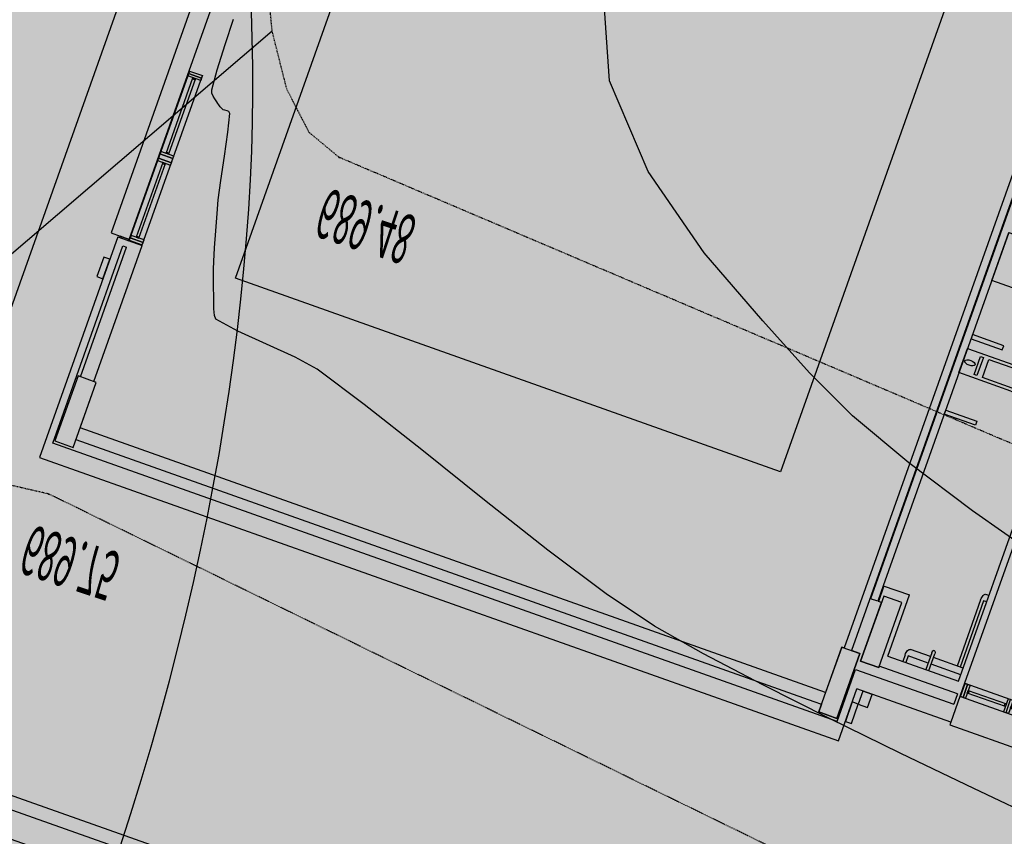
# Model space of a CAD drawing. Units: millimetres. Extents: x -201846312 to 140522578, y -754639227 to 124955.
# Drawn here: x -137583626 to -133795949, y -641793192 to -638650779 of the extents above; entities that cross this region are included whole.
import ezdxf

# ---------------------------------------------------------------- set-up
doc = ezdxf.new("R2010")
doc.units = ezdxf.units.MM
doc.header["$PDSIZE"] = -3
doc.linetypes.add('RAYA-2', pattern=[6, 3, -3])
for name, color, linetype in [('0-CARPI', 8, 'Continuous'), ('0-INSTA', 50, 'Continuous'), ('0-MUROS', 5, 'Continuous'), ('0-PILAR', 11, 'Continuous'), ('0-SANIT', 41, 'Continuous'), ('A-bordillo', 40, 'Continuous'), ('A-CAMARA', 8, 'Continuous'), ('A-PAVIMENTOS 2', 21, 'Continuous'), ('A-vegetacion', 52, 'Continuous'), ('CAMB_PEND', 41, 'Continuous'), ('CARP-EXTERIOR', 131, 'Continuous'), ('CURVAS MENORES', 42, 'Continuous')]:
    doc.layers.add(name, color=color, linetype=linetype)
doc.layers.add('AUX-tramas', color=210, linetype='Continuous', plot=False)
doc.layers.add('COTAS OFF', color=7, linetype='Continuous', plot=False)
doc.styles.add('Estilo1', font='impact.TTF')

# ---------------------------------------------------------------- blocks, each defined once
blk = doc.blocks.new('ino')
for points in [[(-40, -40), (-40, 0), (0, 0), (0, -40, -1)], [(-35, -40), (-35, -17.21), (-5, -17.21), (-5, -40, -1)]]:
    blk.add_lwpolyline(points, format="xyb", close=True)
blk.add_lwpolyline([(-35, -10.76), (-5, -10.76), (-5, -12.95), (-35, -12.95)], close=True)
blk.add_circle((-20, -5.09), 3.95)
blk = doc.blocks.new('V-150-2A')
for p, q in [((0, 30), (0, 32)), ((0, 32), (152, 32)), ((152, 32), (152, 30)), ((11, 6), (11, 4)), ((70, 6), (70, 4)), ((82, 6), (82, 4)), ((141, 6), (141, 4))]:
    blk.add_line(p, q)
for points in [[(1, 10), (151, 10)], [(151, 0), (1, 0)]]:
    blk.add_lwpolyline(points)
for points in [[(1, 10), (1, 0), (5, 0), (5, 10)], [(5, 10), (5, 0), (9, 0), (9, 10)], [(76, 10), (76, 0), (72, 0), (72, 10)], [(76, 10), (76, 0), (80, 0), (80, 10)], [(147, 10), (147, 0), (143, 0), (143, 10)], [(151, 10), (151, 0), (147, 0), (147, 10)], [(72, 6), (9, 6), (9, 4), (72, 4)], [(80, 6), (143, 6), (143, 4), (80, 4)]]:
    blk.add_lwpolyline(points, close=True)
at = {"layer": 'A-CAMARA'}
for p, q in [((-5, 9), (-5, 17)), ((157, 9), (157, 17))]:
    blk.add_line(p, q, dxfattribs=at)
blk = doc.blocks.new('V-2AEHI-280')
for p, q in [((11, -6), (11, -4)), ((130.5, -6), (130.5, -4)), ((149.5, -6), (149.5, -4)), ((270.48, -6), (270.48, -4))]:
    blk.add_line(p, q)
for points in [[(1, 0), (280.48, 0)], [(280.48, -10), (1, -10)]]:
    blk.add_lwpolyline(points)
for points in [[(1, -10), (1, 0), (5, 0), (5, -10)], [(5, -10), (5, 0), (9, 0), (9, -10)], [(132.5, -10), (132.5, 0), (136.5, 0), (136.5, -10)], [(136.5, -10), (136.5, 0), (143.5, 0), (143.5, -10)], [(143.5, -10), (143.5, 0), (147.5, 0), (147.5, -10)], [(276.48, -10), (276.48, 0), (272.48, 0), (272.48, -10)], [(280.48, -10), (280.48, 0), (276.48, 0), (276.48, -10)], [(132.5, -6), (9, -6), (9, -4), (132.5, -4)], [(147.5, -6), (272.48, -6), (272.48, -4), (147.5, -4)]]:
    blk.add_lwpolyline(points, close=True)
blk = doc.blocks.new('base planta baja')
at = {"layer": 'A-vegetacion', "true_color": 0x757500}
h = blk.add_hatch(dxfattribs=at)
h.set_pattern_fill('AR-SAND', color=56, scale=0.4, angle=45, style=0)
h.set_pattern_definition([(82.5, (-83252.308, -124283.873), (-14.295254, 13.3901396), [0, -15.4432, 0, -17.272, 0, -16.51]), (52.5, (-83252.308, -124283.873), (-7.560437, 32.989314), [0, -8.3312, 0, -13.9192, 0, -5.334]), (12.5, (-83261.144, -124292.71), (22.331993, 22.4132925), [0, -5.08, 0, -18.288, 0, -23.876]), (2.5, (-83261.144, -124292.71), (15.2912444, 27.9020313), [0, -2.54, 0, -11.9888, 0, -13.716])])
h.paths.add_polyline_path([(-9570.78, 267.83), (-10624.49, 268.12), (-10624.5, 248.12), (-9570.78, 247.83)])
at = {"layer": '0-INSTA'}
for points in [[(-8915.5, -30), (-8915.5, -15), (-8905.5, -15), (-8905.5, -30)], [(-8905.5, -30), (-8890.5, -30), (-8890.5, -40), (-8905.5, -40)], [(-10244.5, -152.5), (-10244.5, -137.5), (-10234.5, -137.5), (-10234.5, -152.5)], [(-10244.5, -152.5), (-10244.5, -137.5), (-10234.5, -137.5), (-10234.5, -152.5)]]:
    blk.add_lwpolyline(points, close=True, dxfattribs=at)
at = {"layer": '0-MUROS'}
for p, q in [((-10234.5, 0), (-8915.5, 0)), ((-10234.5, -169.77), (-10234.5, 0)), ((-8915.5, 0), (-8915.5, -40)), ((-8959.5, -30), (-10190.5, -30)), ((-10190.5, -30), (-10190.5, -65)), ((-8959.5, -65), (-8959.5, -30)), ((-8760.5, -40), (-8915.5, -40)), ((-8760.5, -70), (-8760.5, -40)), ((-10190.5, -65), (-10194.5, -65)), ((-10194.5, -65), (-10194.5, -169.77)), ((-8955.5, -65), (-8959.5, -65)), ((-8955.5, -567), (-8955.5, -65)), ((-8887.5, -70), (-8887.5, -117)), ((-8887.5, -70), (-8770.5, -70)), ((-8770.5, -70), (-8770.5, -260)), ((-8760.5, -259.99), (-8760.5, -70)), ((-8930.5, -389), (-8930.5, -117)), ((-8930.5, -117), (-8887.5, -117)), ((-10234.5, -169.77), (-10194.5, -169.77))]:
    blk.add_line(p, q, dxfattribs=at)
at = {"layer": '0-PILAR'}
for points in [[(-10190.5, -65), (-10220.5, -65), (-10220.5, -15), (-10190.5, -15)], [(-8959.5, -65), (-8929.5, -65), (-8929.5, -15), (-8959.5, -15)], [(-8924.5, -60), (-8894.5, -60), (-8894.5, -110), (-8924.5, -110)]]:
    blk.add_lwpolyline(points, close=True, dxfattribs=at)
at = {"layer": '0-SANIT'}
blk.add_line((-8790.5, -75), (-8790.5, -75), dxfattribs=at)
for points in [[(-8824.5, -80), (-8857.5, -80, -0.414214), (-8862.5, -75), (-8862.5, -70)], [(-8819.5, -70), (-8819.5, -83, -0.414214), (-8821.5, -85), (-8822.5, -85, -0.414214), (-8824.5, -83), (-8824.5, -70)], [(-8770.5, -80), (-8819.5, -80, -0.414214)], [(-8770.5, -136), (-8775.5, -136, -0.414214), (-8780.5, -131), (-8780.5, -80)]]:
    blk.add_lwpolyline(points, format="xyb", dxfattribs=at)
for points in [[(-8824.5, -75), (-8857.5, -75), (-8857.5, -70)], [(-8770.5, -75), (-8819.5, -75)], [(-8770.5, -131), (-8775.5, -131), (-8775.5, -80)], [(-8852.53, -352), (-8930.5, -352), (-8930.5, -389), (-8770.5, -389), (-8770.5, -352), (-8811.74, -352)]]:
    blk.add_lwpolyline(points, dxfattribs=at)
for points in [[(-8930.5, -252.25), (-8878.88, -252.25), (-8878.88, -249), (-8930.5, -249)], [(-8930.5, -307.06), (-8878.88, -307.06), (-8878.88, -310.31), (-8930.5, -310.31)]]:
    blk.add_lwpolyline(points, close=True, dxfattribs=at)
at = {"layer": 'A-bordillo'}
for points in [[(-10882.77, -2085), (-10882.21, 268.18), (-180, 265.29), (-180, 245.29), (-10624.5, 248.12)], [(220, 263.18), (219.96, 235.18), (-10614.5, 238.11)]]:
    blk.add_lwpolyline(points, dxfattribs=at)
at = {"layer": 'A-CAMARA'}
for p, q in [((-10222.5, -13), (-10222.5, -164.77)), ((-8927.5, -13), (-10222.5, -13)), ((-8927.5, -13), (-8927.5, -53)), ((-8927.5, -53), (-8765.5, -53)), ((-10216.5, -65), (-10216.5, -164.77)), ((-8943.5, -567), (-8943.5, -65)), ((-8942.5, -567), (-8942.5, -105)), ((-8930.5, -105), (-8942.5, -105)), ((-8930.5, -117), (-8930.5, -105)), ((-8924.5, -105), (-8929.5, -105)), ((-8929.5, -117), (-8929.5, -105)), ((-10222.5, -164.77), (-10216.5, -164.77))]:
    blk.add_line(p, q, dxfattribs=at)
for points in [[(-10190.5, -21), (-8972, -21), (-8959.5, -21), (-8959.5, -15), (-8929.5, -15), (-8929.5, -65), (-8943.5, -65)], [(-8765.5, -61), (-8894.5, -61), (-8894.5, -60), (-8924.5, -60), (-8924.5, -105), (-8924.5, -105)]]:
    blk.add_lwpolyline(points, dxfattribs=at)
at = {"layer": 'A-PAVIMENTOS 2'}
for points in [[(-10354.5, 0), (-10514.5, 0), (-10514.5, -2085), (-10354.5, -2085)], [(-9140.5, -1970), (-9140.5, -170), (-10040.5, -170), (-10040.5, -1970)]]:
    blk.add_lwpolyline(points, close=True, dxfattribs=at)
at = {"layer": 'CARP-EXTERIOR'}
for points in [[(-10246.5, -170.77), (-10216.5, -170.77), (-10216.5, -450.25), (-10246.5, -450.25)], [(-10216.5, -170.77), (-10231.5, -170.77), (-10231.5, -169.77), (-10216.5, -169.77)]]:
    blk.add_lwpolyline(points, close=True, dxfattribs=at)
at = {"layer": '0-SANIT', "xscale": -1, "rotation": 90}
blk.add_blockref('ino', (-8930.5, -299.65), dxfattribs=at)
at = {"layer": 'CARP-EXTERIOR'}
blk.add_blockref('V-150-2A', (-8760.5, -70), dxfattribs=at)
at = {"layer": 'CARP-EXTERIOR', "rotation": 270}
blk.add_blockref('V-2AEHI-280', (-10194.5, -169.77), dxfattribs=at)
blk = doc.blocks.new('VCEE-PB2-4-PARCELA')
at = {"true_color": 0xc7c7c7}
blk.add_hatch(color=9, dxfattribs=at).paths.add_polyline_path([(33556.54, 122747.98), (46142.45, 122744.57), (46138.75, 114802.72), (33554.66, 114799.3)])
at = {"layer": 'AUX-tramas'}
blk.add_line((34353.37, 122101.94), (33556.54, 122747.98), dxfattribs=at)
blk.add_circle((33556.54, 122747.98), 1000, dxfattribs=at)
at = {"layer": 'CAMB_PEND', "linetype": 'RAYA-2', "ltscale": 0.2, "flags": 128}
for points in [[(37315.16, 122634.81), (34267.06, 122472.56), (34208.97, 122475.69), (34149.31, 122468.54), (34089.43, 122452.05), (34030.6, 122427.2), (33974.17, 122394.96), (33921.43, 122356.28), (33873.72, 122312.14), (33832.36, 122263.5), (33798.63, 122211.33), (33773.88, 122156.6), (33759.41, 122100.25), (33751.42, 122042.61), (33745.35, 121984.92), (33741.12, 121927.19), (33738.63, 121869.42), (33737.73, 121811.59), (33738.36, 121753.73), (33740.38, 121695.82), (33743.7, 121637.88), (33748.19, 121579.89), (33753.76, 121521.87), (33760.31, 121463.82), (33767.7, 121405.74), (33775.84, 121347.62), (33784.63, 121289.48), (33793.95, 121231.3), (33803.7, 121173.1), (33813.75, 121114.87), (33824.02, 121056.62), (33834.38, 120998.36), (33844.74, 120940.06), (33854.98, 120881.76), (33864.98, 120823.44), (33874.67, 120765.09), (33883.9, 120706.74), (33892.58, 120648.37), (33900.6, 120590), (33907.85, 120531.61), (33914.23, 120473.21), (33919.63, 120414.81), (33923.93, 120356.41), (33927.03, 120298.01), (33929.44, 120239.19), (33931.75, 120180.36), (33933.93, 120121.52), (33935.99, 120062.67), (33937.93, 120003.81), (33939.74, 119944.93), (33941.43, 119886.05), (33942.99, 119827.16), (33944.43, 119768.27), (33945.74, 119709.37), (33946.91, 119650.46), (33947.95, 119591.55), (33948.86, 119532.63), (33949.64, 119473.71), (33950.28, 119414.78), (33950.78, 119355.85), (33951.14, 119296.92), (33951.36, 119238), (33951.44, 119179.06), (33951.38, 119120.13), (33951.17, 119061.2), (33950.82, 119002.27), (33950.33, 118943.35), (33949.68, 118884.43), (33948.89, 118825.5), (33947.93, 118766.59), (33946.84, 118707.68), (33945.59, 118648.78), (33944.18, 118589.89), (33942.6, 118531), (33940.88, 118472.11), (33938.99, 118413.25), (33936.95, 118354.38), (33934.75, 118295.53), (33932.37, 118236.69), (33929.84, 118177.86), (33927.13, 118119.04), (33924.25, 118060.7), (33921.15, 118002.36), (33917.8, 117944.04), (33914.23, 117885.72), (33910.43, 117827.42), (33906.4, 117769.14), (33902.14, 117710.87), (33897.66, 117652.62), (33892.93, 117594.38), (33887.99, 117536.17), (33882.82, 117477.98), (33877.41, 117419.81), (33871.77, 117361.68), (33865.92, 117303.56), (33859.83, 117245.48), (33853.51, 117187.42), (33846.98, 117129.4), (33840.2, 117071.41), (33833.21, 117013.46), (33825.99, 116955.54), (33818.54, 116897.66), (33810.87, 116839.83), (33802.97, 116782.03), (33794.85, 116724.27), (33786.49, 116666.56), (33777.92, 116608.9), (33769.11, 116551.29), (33760.09, 116493.72), (33750.85, 116436.2), (33741.37, 116378.74)], [(36447.54, 115300.47), (38358.02, 115356.14), (40176.92, 115358.04), (42207.77, 115370.64), (44050.62, 115375.57), (45451.9, 115324.96), (45465.51, 116892.7), (45534.68, 118626.03), (45592.63, 120516.24), (45555.75, 121816.2), (45436.22, 122276.25), (43665.6, 122157.58), (41689.28, 122303.42), (39328.68, 122329.92), (37240.81, 122249.98), (34517.35, 122171.98), (34460.63, 122162.27), (34405.08, 122138.03), (34353.37, 122101.94), (34308.17, 122056.68), (34272.16, 122004.91), (34248.01, 121949.32), (34238.38, 121892.57), (34237.59, 121833.35), (34238.26, 121774.24), (34240.28, 121715.24), (34243.57, 121656.35), (34248.04, 121597.56), (34253.59, 121538.85), (34260.15, 121480.22), (34267.61, 121421.66), (34275.88, 121363.17), (34284.87, 121304.73), (34294.51, 121246.34), (34304.68, 121187.99), (34315.31, 121129.66), (34326.29, 121071.36), (34337.56, 121013.08), (34349, 120954.8), (34360.53, 120896.51), (34372.07, 120838.23), (34383.51, 120779.91), (34394.76, 120721.58), (34405.75, 120663.21), (34416.37, 120604.8), (34426.54, 120546.34), (34436.17, 120487.82), (34445.16, 120429.23), (34453.42, 120370.57), (34460.87, 120311.83), (34467.41, 120252.99), (34473.46, 120194.97), (34479.68, 120136.93), (34486.02, 120078.89), (34492.47, 120020.82), (34499.01, 119962.74), (34505.61, 119904.67), (34512.25, 119846.57), (34518.89, 119788.46), (34525.54, 119730.34), (34532.15, 119672.21), (34538.71, 119614.06), (34545.17, 119555.9), (34551.53, 119497.74), (34557.76, 119439.56), (34563.85, 119381.37), (34569.75, 119323.16), (34575.46, 119264.96), (34580.93, 119206.73), (34586.16, 119148.5), (34591.12, 119090.26), (34595.78, 119032.01), (34600.13, 118973.75), (34604.12, 118915.47), (34607.75, 118857.19), (34610.99, 118798.9), (34613.81, 118740.59), (34616.2, 118682.29), (34618.12, 118623.97), (34619.55, 118565.64), (34620.47, 118507.3), (34620.86, 118448.96), (34620.68, 118390.6), (34619.94, 118332.24), (34618.58, 118273.87), (34616.58, 118215.48), (34613.99, 118156.57), (34610.87, 118097.65), (34607.23, 118038.75), (34603.07, 117979.86), (34598.39, 117921.01), (34593.19, 117862.19), (34587.49, 117803.39), (34581.26, 117744.66), (34574.53, 117685.97), (34567.29, 117627.34), (34559.53, 117568.77), (34551.27, 117510.29), (34542.51, 117451.88), (34533.24, 117393.56), (34523.48, 117335.33), (34513.21, 117277.21), (34502.44, 117219.2), (34491.18, 117161.29), (34479.42, 117103.51), (34467.16, 117045.87), (34454.41, 116988.36), (34441.18, 116930.99), (34427.45, 116873.77), (34413.23, 116816.71), (34398.54, 116759.81), (34383.35, 116703.09), (34367.69, 116646.54), (34351.54, 116590.18), (34334.91, 116534.01), (34317.81, 116478.03)]]:
    blk.add_lwpolyline(points, dxfattribs=at)
at = {"layer": 'COTAS OFF'}
for p in [(34267.06, 122472.56), (34517.35, 122171.98)]:
    blk.add_point(p, dxfattribs=at)
at = {"layer": 'CURVAS MENORES'}
for points in [[(35899.43, 122455.29, 68960), (35776.6, 122449.37, 68960), (35651.35, 122443.1, 68960), (35528.57, 122436.57, 68960), (35413.13, 122429.81, 68960), (35309.87, 122422.91, 68960), (35223.68, 122415.93, 68960), (35223.68, 122415.93, 68960), (35135.99, 122405.59, 68960), (35027.7, 122389.82, 68960), (34909.16, 122371.11, 68960), (34790.68, 122351.95, 68960), (34682.59, 122334.83, 68960), (34595.22, 122322.24, 68960), (34595.22, 122322.24, 68960), (34556.64, 122319.26, 68960), (34508.04, 122317.38, 68960), (34459.47, 122315.46, 68960), (34420.9, 122312.38, 68960), (34420.9, 122312.38, 68960), (34416.82, 122310.22, 68960), (34412.51, 122305.84, 68960), (34408.53, 122300.86, 68960), (34405.43, 122296.9, 68960), (34405.43, 122296.9, 68960), (34401.31, 122291.87, 68960), (34396.31, 122285.44, 68960), (34391.45, 122278.92, 68960), (34387.75, 122273.59, 68960), (34387.75, 122273.59, 68960), (34381.8, 122264.13, 68960), (34374.55, 122252.13, 68960), (34367.51, 122240.03, 68960), (34362.15, 122230.23, 68960), (34362.15, 122230.23, 68960), (34355.91, 122216.53, 68960), (34348.56, 122199.11, 68960), (34340.97, 122181.82, 68960), (34334, 122168.51, 68960), (34334, 122168.51, 68960), (34331.96, 122167.47, 68960), (34328.67, 122167.34, 68960), (34325.14, 122167.57, 68960), (34322.39, 122167.58, 68960), (34322.39, 122167.58, 68960), (34320.71, 122167.27, 68960), (34318.64, 122166.77, 68960), (34316.59, 122166.24, 68960), (34314.95, 122165.78, 68960), (34314.95, 122165.78, 68960), (34313.31, 122165.25, 68960), (34311.26, 122164.55, 68960), (34309.23, 122163.79, 68960), (34307.64, 122163.14, 68960), (34307.64, 122163.14, 68960), (34304.58, 122162.01, 68960), (34300.65, 122160.62, 68960), (34297.14, 122158.89, 68960), (34295.3, 122156.75, 68960), (34295.3, 122156.75, 68960), (34293.01, 122141.67, 68960), (34291.54, 122122.48, 68960), (34290.39, 122103.23, 68960)], [(35748.68, 122275.21, 68940), (35629.97, 122259.84, 68940), (35511.68, 122242.69, 68940), (35404.5, 122224.26, 68940), (35319.15, 122205.09, 68940), (35319.15, 122205.09, 68940), (35223.82, 122180.99, 68940), (35102.29, 122148.56, 68940), (34977.87, 122106.62, 68940), (34873.93, 122054.05, 68940), (34813.82, 121989.68, 68940), (34813.82, 121989.68, 68940), (34800.01, 121901.19, 68940), (34813.85, 121787.9, 68940), (34845.07, 121661.7, 68940), (34883.36, 121534.48, 68940), (34918.42, 121418.12, 68940), (34939.98, 121324.5, 68940)]]:
    blk.add_polyline3d(points, dxfattribs=at)
at = {"layer": '0-CARPI'}
blk.add_blockref('base planta baja', (44468.75, 122449.78), dxfattribs=at)
at = {"layer": 'COTAS OFF', "style": 'Estilo1'}
for s, p in [('689.75', (34258.01, 122497.44)), ('689.48', (34516.01, 122195.65))]:
    blk.add_text(s, height=36, rotation=359.38511, dxfattribs=at).set_placement(p)

msp = doc.modelspace()

# ---------------------------------------------------------------- block references
at = {"layer": '0-CARPI', "xscale": 2472.424157910253, "yscale": -5304.851661885899, "zscale": 2472.424157910253, "rotation": 340.4539670726597}
msp.add_blockref('VCEE-PB2-4-PARCELA', (54206.8, 127588), dxfattribs=at)

doc.saveas('drawing.dxf')
